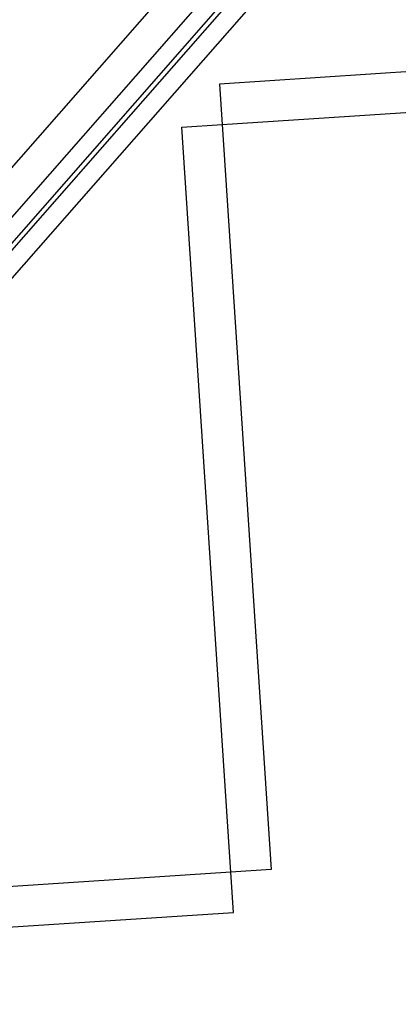
# Model space of a CAD drawing. Extents: x -18763 to 152779, y -147 to 50400.
# Drawn here: x -15473 to -15005, y 9616 to 10833 of the extents above; entities that cross this region are included whole.
import ezdxf

# ---------------------------------------------------------------- set-up
doc = ezdxf.new("R2010")
doc.units = 0
for name, color, linetype in [('X-2499-GF-B$0$A-DOOR', 11, 'CONTINUOUS'), ('X-2499-GF-B$0$A-DOOR-FRAM-1', 11, 'CONTINUOUS'), ('X-2499-GF-B$0$A-DOOR-GLAZ', 11, 'CONTINUOUS'), ('X-2499-GF-B$0$A-FLOR', 11, 'CONTINUOUS'), ('X-XREF', 7, 'CONTINUOUS')]:
    doc.layers.add(name, color=color, linetype=linetype)

# ---------------------------------------------------------------- blocks, each defined once
blk = doc.blocks.new('X-2499-GF-B')
at = {"layer": 'X-2499-GF-B$0$A-DOOR'}
for p, q in [((-14305.4, 10813.4), (-15225.6, 10753.1)), ((-15225.6, 10753.1), (-15222.3, 10703.2)), ((-15222.3, 10703.2), (-14302.1, 10763.5)), ((-15272.2, 10699.9), (-15222.3, 10703.2)), ((-15211.9, 9779.7), (-15272.2, 10699.9)), ((-15222.3, 10703.2), (-15162, 9783)), ((-15211.9, 9779.7), (-16132, 9719.4)), ((-15162, 9783), (-15211.9, 9779.7)), ((-15208.6, 9729.8), (-15211.9, 9779.7)), ((-16128.8, 9669.5), (-15208.6, 9729.8))]:
    blk.add_line(p, q, dxfattribs=at)
at = {"layer": 'X-2499-GF-B$0$A-DOOR-FRAM-1'}
for p, q in [((-15004.9, 11133.2), (-15522.5, 10542.9)), ((-15484.9, 10509.9), (-14967.3, 11100.2))]:
    blk.add_line(p, q, dxfattribs=at)
at = {"layer": 'X-2499-GF-B$0$A-DOOR-GLAZ'}
for p, q in [((-14981.2, 11128.4), (-15514.7, 10520)), ((-15510.1, 10516), (-14976.6, 11124.4))]:
    blk.add_line(p, q, dxfattribs=at)
at = {"layer": 'X-2499-GF-B$0$A-FLOR'}
blk.add_line((-16242.5, 9783.1), (-11761.2, 14893), dxfattribs=at)
blk.add_arc((0, 0), 15700, 133.02537, 164.18951, dxfattribs=at)

msp = doc.modelspace()

# ---------------------------------------------------------------- block references
at = {"layer": 'X-XREF'}
msp.add_blockref('X-2499-GF-B', (0, 0), dxfattribs=at)

doc.saveas('drawing.dxf')
